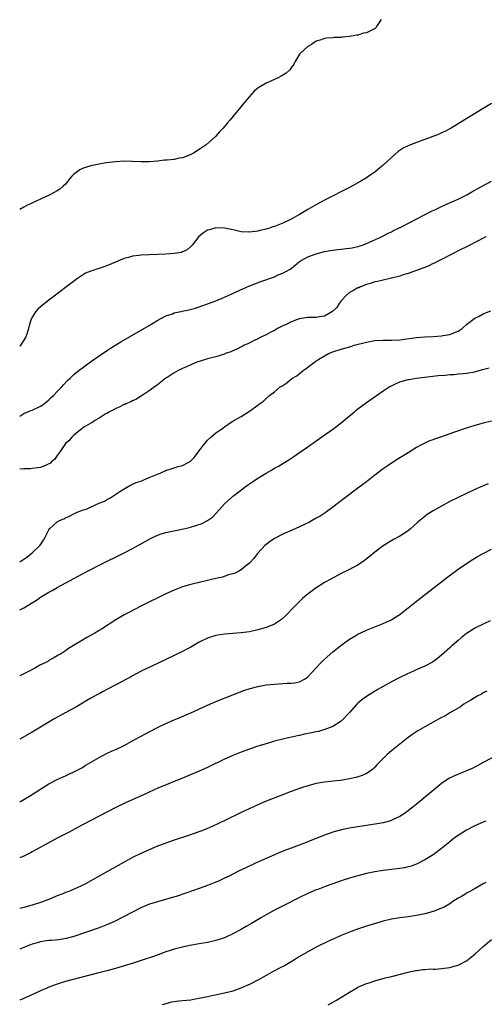
# Model space of a CAD drawing. Units: inches. Extents: x 2622000 to 2624931, y 1521000 to 1524000.
# Drawn here: x 2622000 to 2622111, y 1523641 to 1523877 of the extents above; entities that cross this region are included whole.
import ezdxf

# ---------------------------------------------------------------- set-up
doc = ezdxf.new("R2010")
doc.units = ezdxf.units.IN
doc.header["$MEASUREMENT"] = 0
doc.layers.add('LD26221521_10ft', color=122, linetype='Continuous')

msp = doc.modelspace()

# ---------------------------------------------------------------- linework, layer by layer
at = {"layer": 'LD26221521_10ft'}
for points, elevation in [([(2622086.57, 1523877), (2622085.62, 1523875.62), (2622085.24, 1523875), (2622085.11, 1523874.89), (2622083, 1523873.86), (2622082.29, 1523873.71), (2622081, 1523873.28), (2622080.73, 1523873.27), (2622079.36, 1523873), (2622079, 1523872.95), (2622077.2, 1523872.8), (2622077, 1523872.73), (2622075.32, 1523872.68), (2622075, 1523872.6), (2622073.45, 1523872.55), (2622073, 1523872.45), (2622072.18, 1523872.18), (2622071, 1523871.86), (2622070.5, 1523871.5), (2622069.88, 1523871), (2622069, 1523870.54), (2622067.29, 1523869), (2622067, 1523868.7), (2622065.93, 1523867), (2622065.65, 1523866.35), (2622065, 1523865.42), (2622064.67, 1523865), (2622063.83, 1523864.17), (2622062.59, 1523863.41), (2622061.72, 1523863), (2622059, 1523861.8), (2622057.24, 1523860.77), (2622057, 1523860.58), (2622056.16, 1523859.84), (2622055, 1523858.6), (2622053.67, 1523857), (2622050.41, 1523853), (2622049.75, 1523852.25), (2622048.72, 1523851), (2622047.88, 1523850.12), (2622046.88, 1523849), (2622044.64, 1523847), (2622043, 1523845.86), (2622041.63, 1523845), (2622041, 1523844.67), (2622040.45, 1523844.45), (2622039, 1523843.91), (2622038.22, 1523843.79), (2622037, 1523843.49), (2622035.33, 1523843.33), (2622034.71, 1523843.29), (2622033, 1523843.1), (2622031, 1523842.92), (2622029, 1523842.93), (2622027.03, 1523843.03), (2622025.07, 1523843.07), (2622022.94, 1523842.94), (2622020.67, 1523842.67), (2622018.23, 1523842.23), (2622017, 1523841.96), (2622016.24, 1523841.76), (2622015, 1523841.32), (2622014.42, 1523841), (2622013, 1523839.94), (2622012.5, 1523839.5), (2622012.07, 1523839), (2622011, 1523837.61), (2622010.34, 1523837), (2622009.61, 1523836.39), (2622009, 1523836), (2622007.18, 1523835), (2622005, 1523834.02), (2622002.88, 1523833), (2622001.57, 1523832.43), (2622001, 1523832.1), (2622000, 1523831.5)], 8040), ([(2622113, 1523856.9), (2622111, 1523855.69), (2622105, 1523852.01), (2622103.32, 1523851), (2622101.81, 1523850.19), (2622101, 1523849.85), (2622100.42, 1523849.58), (2622098.91, 1523849), (2622097, 1523848.31), (2622095, 1523847.53), (2622093.19, 1523846.81), (2622091.83, 1523846.17), (2622090.61, 1523845.39), (2622089, 1523843.97), (2622087.99, 1523843), (2622087, 1523842.11), (2622085.66, 1523841), (2622085, 1523840.48), (2622084.12, 1523839.88), (2622083, 1523839.08), (2622081.69, 1523838.31), (2622081, 1523837.88), (2622079, 1523836.82), (2622073, 1523833.74), (2622071.21, 1523832.79), (2622069, 1523831.5), (2622068.19, 1523831), (2622067, 1523830.3), (2622065, 1523829.16), (2622064.7, 1523829), (2622063, 1523828.27), (2622061.77, 1523827.77), (2622061, 1523827.47), (2622060.63, 1523827.37), (2622059.61, 1523827), (2622059.14, 1523826.86), (2622059, 1523826.8), (2622057.51, 1523826.49), (2622057, 1523826.33), (2622055, 1523826.08), (2622053, 1523826.2), (2622051.44, 1523826.56), (2622050.7, 1523826.7), (2622049.45, 1523827), (2622049, 1523827.08), (2622047, 1523827.11), (2622046.51, 1523827), (2622045.34, 1523826.66), (2622045, 1523826.55), (2622044.04, 1523825.96), (2622042.93, 1523825.07), (2622041.33, 1523823), (2622041, 1523822.63), (2622040.13, 1523821.87), (2622039, 1523821.34), (2622038.75, 1523821.25), (2622037, 1523820.95), (2622035, 1523820.82), (2622031, 1523820.67), (2622029, 1523820.57), (2622028.49, 1523820.49), (2622027, 1523820.32), (2622026.03, 1523820.03), (2622025, 1523819.77), (2622021, 1523818.08), (2622020.18, 1523817.82), (2622019, 1523817.38), (2622018.7, 1523817.3), (2622017.79, 1523817), (2622017, 1523816.72), (2622015.77, 1523816.23), (2622015, 1523815.78), (2622013.81, 1523815), (2622012.21, 1523813.79), (2622011, 1523812.8), (2622009.95, 1523812.05), (2622008.6, 1523811), (2622007, 1523809.83), (2622005.42, 1523808.58), (2622005, 1523808.23), (2622004.37, 1523807.63), (2622003.79, 1523807), (2622003, 1523805.75), (2622002.67, 1523805), (2622002.29, 1523803.71), (2622002.14, 1523803), (2622001.69, 1523801.69), (2622001.44, 1523801), (2622001, 1523800.21), (2622000.18, 1523799), (2622000, 1523798.81)], 8050), ([(2622000, 1523781.98), (2622001, 1523782.66), (2622002.64, 1523783.36), (2622003, 1523783.47), (2622005, 1523784.39), (2622005.82, 1523785), (2622007, 1523785.94), (2622007.52, 1523786.48), (2622008.12, 1523787), (2622009, 1523787.91), (2622010.12, 1523789), (2622010.51, 1523789.49), (2622011.46, 1523790.54), (2622011.97, 1523791), (2622013, 1523791.98), (2622014.22, 1523793), (2622015, 1523793.59), (2622016.99, 1523795.01), (2622019, 1523796.43), (2622021, 1523797.81), (2622021.72, 1523798.28), (2622024.19, 1523799.81), (2622031, 1523803.73), (2622033.06, 1523805), (2622035, 1523806.06), (2622036.55, 1523806.55), (2622037, 1523806.73), (2622040.52, 1523807.48), (2622042.09, 1523807.91), (2622043.6, 1523808.4), (2622045, 1523808.89), (2622047, 1523809.64), (2622049, 1523810.5), (2622053.45, 1523812.55), (2622054.85, 1523813.15), (2622057.73, 1523814.27), (2622061, 1523815.42), (2622061.75, 1523815.75), (2622063, 1523816.24), (2622064.76, 1523817.24), (2622065.87, 1523818.13), (2622066.96, 1523819.04), (2622069, 1523820.15), (2622071, 1523820.93), (2622073, 1523821.43), (2622074.33, 1523821.67), (2622075, 1523821.81), (2622076.1, 1523821.9), (2622077, 1523822.05), (2622078.21, 1523822.21), (2622079, 1523822.26), (2622079.63, 1523822.37), (2622081, 1523822.66), (2622082.06, 1523823), (2622083, 1523823.37), (2622086.67, 1523825), (2622088.19, 1523825.81), (2622089, 1523826.2), (2622089.52, 1523826.48), (2622091.4, 1523827.4), (2622098.79, 1523831.21), (2622099.55, 1523831.55), (2622101, 1523832.25), (2622102.76, 1523833), (2622105, 1523834.02), (2622107.06, 1523835), (2622108.26, 1523835.74), (2622109, 1523836.15), (2622109.52, 1523836.48), (2622113, 1523838.28)], 8060), ([(2622111.61, 1523825), (2622109, 1523823.6), (2622107.79, 1523823), (2622107.29, 1523822.71), (2622105, 1523821.62), (2622103.77, 1523821), (2622101, 1523819.54), (2622099.91, 1523819), (2622099.33, 1523818.67), (2622099, 1523818.54), (2622097.98, 1523818.02), (2622097, 1523817.65), (2622096.55, 1523817.45), (2622095, 1523816.9), (2622093, 1523816.19), (2622091.84, 1523815.84), (2622091, 1523815.57), (2622089, 1523815.05), (2622087, 1523814.62), (2622085.71, 1523814.29), (2622085, 1523814.17), (2622084.15, 1523813.85), (2622083, 1523813.54), (2622081.6, 1523813), (2622081.21, 1523812.79), (2622081, 1523812.72), (2622079.9, 1523812.1), (2622079, 1523811.62), (2622078.22, 1523811), (2622077, 1523809.61), (2622076.51, 1523809), (2622075.94, 1523808.06), (2622075, 1523807.14), (2622074.92, 1523807.08), (2622073, 1523805.97), (2622071.82, 1523805.82), (2622071, 1523805.67), (2622069.65, 1523805.65), (2622069, 1523805.61), (2622067.38, 1523805.38), (2622067, 1523805.31), (2622066.03, 1523805), (2622065.29, 1523804.71), (2622065, 1523804.61), (2622063.93, 1523804.07), (2622063, 1523803.65), (2622061.73, 1523803), (2622061, 1523802.56), (2622060.12, 1523802.12), (2622059, 1523801.51), (2622057.91, 1523801), (2622057, 1523800.52), (2622056.14, 1523800.14), (2622054.63, 1523799.37), (2622053.75, 1523799), (2622053.29, 1523798.71), (2622053, 1523798.61), (2622051.97, 1523798.03), (2622051, 1523797.68), (2622050.54, 1523797.46), (2622049.23, 1523797), (2622049, 1523796.9), (2622047, 1523796.23), (2622045, 1523795.73), (2622043, 1523795.14), (2622042.6, 1523795), (2622041, 1523794.33), (2622040.09, 1523793.91), (2622039, 1523793.46), (2622038.71, 1523793.29), (2622038.13, 1523793), (2622037, 1523792.4), (2622035.29, 1523791.29), (2622035, 1523791.09), (2622033, 1523789.54), (2622032.71, 1523789.29), (2622032.27, 1523789), (2622031, 1523788.09), (2622029.29, 1523787), (2622029.14, 1523786.86), (2622029, 1523786.8), (2622027.95, 1523786.05), (2622027, 1523785.65), (2622026.58, 1523785.42), (2622025.45, 1523785), (2622025.16, 1523784.84), (2622025, 1523784.79), (2622023.84, 1523784.16), (2622023, 1523783.86), (2622022.46, 1523783.54), (2622021.36, 1523783), (2622021, 1523782.77), (2622020.47, 1523782.47), (2622019, 1523781.54), (2622018.03, 1523781), (2622017.47, 1523780.53), (2622017, 1523780.33), (2622015.34, 1523779.34), (2622015, 1523779.12), (2622014.84, 1523779), (2622013, 1523777.49), (2622012.48, 1523777), (2622011.84, 1523776.16), (2622011, 1523775.45), (2622010.62, 1523775), (2622009.82, 1523773.82), (2622009.31, 1523773), (2622009.22, 1523772.78), (2622009, 1523772.56), (2622008.37, 1523771.63), (2622007.55, 1523771), (2622007.29, 1523770.71), (2622007, 1523770.56), (2622006.31, 1523770.31), (2622005, 1523769.74), (2622004.35, 1523769.65), (2622003, 1523769.44), (2622002.57, 1523769.43), (2622001, 1523769.36), (2622000, 1523769.33)], 8070), ([(2622000, 1523747.11), (2622001, 1523747.74), (2622001.73, 1523748.27), (2622003, 1523749.24), (2622004.81, 1523751), (2622004.9, 1523751.1), (2622005.7, 1523752.3), (2622006.09, 1523753), (2622007, 1523754.82), (2622007.14, 1523755), (2622008.09, 1523755.91), (2622009, 1523756.67), (2622009.54, 1523757), (2622010.56, 1523757.44), (2622011, 1523757.67), (2622011.95, 1523758.05), (2622013, 1523758.62), (2622013.79, 1523759), (2622015, 1523759.46), (2622016.15, 1523759.85), (2622018.66, 1523761), (2622020.31, 1523761.69), (2622021, 1523762.11), (2622021.61, 1523762.39), (2622023.98, 1523763.98), (2622025, 1523764.64), (2622026.53, 1523765.47), (2622027, 1523765.69), (2622027.9, 1523766.1), (2622029, 1523766.48), (2622031, 1523767.29), (2622033, 1523768.15), (2622033.61, 1523768.39), (2622035, 1523768.99), (2622036.54, 1523769.46), (2622037.92, 1523769.92), (2622039, 1523770.23), (2622040.48, 1523771), (2622040.81, 1523771.19), (2622041.83, 1523772.17), (2622043, 1523773.74), (2622043.91, 1523775), (2622044.43, 1523775.57), (2622045, 1523776.27), (2622045.78, 1523777), (2622047, 1523778.03), (2622048.41, 1523779), (2622048.78, 1523779.22), (2622049, 1523779.45), (2622050.43, 1523780.43), (2622051, 1523780.8), (2622053, 1523781.96), (2622055, 1523783.17), (2622057, 1523784.67), (2622057.4, 1523785), (2622058.36, 1523785.64), (2622059, 1523786.28), (2622059.85, 1523787), (2622061, 1523787.88), (2622062.39, 1523789), (2622062.78, 1523789.22), (2622063, 1523789.39), (2622063.98, 1523790.02), (2622065.19, 1523791), (2622066.32, 1523791.68), (2622067, 1523792.26), (2622067.95, 1523793), (2622068.6, 1523793.4), (2622069, 1523793.72), (2622070.66, 1523795), (2622071.65, 1523795.65), (2622073, 1523796.48), (2622073.97, 1523797), (2622075, 1523797.39), (2622077, 1523798.04), (2622079.27, 1523798.73), (2622080.1, 1523799), (2622083, 1523799.71), (2622085, 1523800.1), (2622087, 1523800.25), (2622089, 1523800.25), (2622091, 1523800.33), (2622091.61, 1523800.39), (2622095, 1523800.86), (2622097.04, 1523801.04), (2622099, 1523801.12), (2622101, 1523801.22), (2622101.3, 1523801.3), (2622103, 1523801.54), (2622103.99, 1523801.99), (2622105, 1523802.34), (2622105.98, 1523803), (2622107, 1523803.93), (2622107.59, 1523804.41), (2622109, 1523805.5), (2622109.99, 1523805.99), (2622111, 1523806.51), (2622112.78, 1523807.22)], 8080), ([(2622000, 1523735.66), (2622001, 1523736.13), (2622004.06, 1523737.94), (2622005, 1523738.63), (2622007, 1523739.87), (2622007.74, 1523740.26), (2622009, 1523741.01), (2622015, 1523744.24), (2622017, 1523745.29), (2622019, 1523746.3), (2622025, 1523749.3), (2622027, 1523750.32), (2622028.74, 1523751.26), (2622031.29, 1523752.71), (2622033, 1523753.52), (2622034.11, 1523753.89), (2622035, 1523754.14), (2622039.26, 1523755), (2622040.66, 1523755.34), (2622042.21, 1523755.79), (2622043.67, 1523756.33), (2622044.99, 1523757.01), (2622046.15, 1523757.85), (2622047.14, 1523758.86), (2622049.03, 1523761), (2622051.31, 1523763), (2622054.53, 1523765.47), (2622055.71, 1523766.29), (2622057, 1523767.13), (2622059, 1523768.36), (2622060.1, 1523769), (2622061, 1523769.55), (2622061.93, 1523770.07), (2622064.42, 1523771.58), (2622065.64, 1523772.36), (2622067, 1523773.28), (2622069, 1523774.69), (2622071, 1523776.12), (2622075, 1523778.92), (2622077, 1523780.41), (2622079, 1523782.06), (2622080.12, 1523783), (2622080.58, 1523783.42), (2622081, 1523783.76), (2622083, 1523785.3), (2622085.42, 1523787), (2622087, 1523788.05), (2622088.49, 1523789), (2622089, 1523789.29), (2622090.15, 1523789.85), (2622091, 1523790.2), (2622091.61, 1523790.39), (2622093, 1523790.76), (2622093.2, 1523790.8), (2622095, 1523791.08), (2622100.23, 1523791.77), (2622101.85, 1523791.85), (2622103, 1523791.97), (2622104.02, 1523792.02), (2622105, 1523792.12), (2622106.22, 1523792.22), (2622107, 1523792.3), (2622109, 1523792.66), (2622110.84, 1523793.16), (2622112.38, 1523793.62)], 8090), ([(2622113, 1523780.8), (2622111, 1523780.36), (2622109, 1523779.81), (2622106.89, 1523779.11), (2622104.15, 1523778.15), (2622100.75, 1523777), (2622097.98, 1523776.02), (2622097, 1523775.58), (2622095.89, 1523775), (2622095, 1523774.48), (2622093, 1523773.2), (2622090.39, 1523771.61), (2622089, 1523770.73), (2622087.95, 1523770.05), (2622087, 1523769.36), (2622085, 1523767.85), (2622083, 1523766.29), (2622081, 1523764.78), (2622077.68, 1523762.32), (2622075, 1523760.24), (2622073.12, 1523758.88), (2622071.91, 1523758.09), (2622071, 1523757.55), (2622070.01, 1523757), (2622069.36, 1523756.64), (2622068.02, 1523755.98), (2622067, 1523755.49), (2622065.28, 1523754.72), (2622063, 1523753.73), (2622061, 1523752.7), (2622059.99, 1523752.01), (2622059, 1523751.27), (2622058.69, 1523751), (2622057, 1523749.18), (2622056.85, 1523749), (2622056.05, 1523747.95), (2622055, 1523746.8), (2622054.1, 1523746.1), (2622053, 1523745.19), (2622052.62, 1523745), (2622051.6, 1523744.4), (2622051, 1523744.23), (2622049.99, 1523743.99), (2622048.53, 1523743.47), (2622047, 1523743.13), (2622043, 1523742.19), (2622041.91, 1523741.91), (2622041, 1523741.7), (2622039, 1523741.12), (2622037, 1523740.36), (2622035, 1523739.46), (2622034.04, 1523739), (2622030, 1523737), (2622029, 1523736.47), (2622026.1, 1523735), (2622025, 1523734.39), (2622023, 1523733.2), (2622019.58, 1523731), (2622019, 1523730.64), (2622017.98, 1523730.02), (2622016.11, 1523729), (2622015, 1523728.36), (2622013.32, 1523727.32), (2622011.65, 1523726.35), (2622011, 1523725.81), (2622010.49, 1523725.51), (2622009.73, 1523725), (2622009.25, 1523724.75), (2622009, 1523724.58), (2622007.98, 1523724.02), (2622007, 1523723.45), (2622006.73, 1523723.27), (2622006.22, 1523723), (2622005, 1523722.42), (2622003.77, 1523721.77), (2622002.4, 1523721), (2622001.49, 1523720.51), (2622000, 1523719.78)], 8100), ([(2622112.18, 1523765.82), (2622110.78, 1523765.22), (2622109, 1523764.41), (2622105, 1523762.54), (2622103, 1523761.56), (2622101, 1523760.49), (2622099, 1523759.36), (2622097.57, 1523758.43), (2622097, 1523758), (2622095.8, 1523757), (2622095.37, 1523756.63), (2622093.55, 1523755), (2622093, 1523754.57), (2622091, 1523753.25), (2622089.54, 1523752.46), (2622087, 1523750.95), (2622085, 1523749.4), (2622083.7, 1523748.3), (2622082.59, 1523747.41), (2622081, 1523746.36), (2622079.65, 1523745.65), (2622079, 1523745.29), (2622077, 1523744.3), (2622074.5, 1523743), (2622073, 1523742.14), (2622071, 1523740.89), (2622068.77, 1523739.23), (2622067.7, 1523738.3), (2622066.67, 1523737.33), (2622065.68, 1523736.32), (2622063.73, 1523734.27), (2622062.69, 1523733.31), (2622062.24, 1523733), (2622061, 1523732.2), (2622059.67, 1523731.67), (2622059, 1523731.37), (2622057, 1523730.8), (2622055, 1523730.39), (2622053, 1523730.11), (2622052.03, 1523730.03), (2622050.09, 1523729.91), (2622049, 1523729.82), (2622047, 1523729.5), (2622045, 1523728.84), (2622043, 1523727.85), (2622041, 1523726.71), (2622039.89, 1523726.11), (2622039, 1523725.65), (2622037, 1523724.68), (2622033.14, 1523722.86), (2622029.1, 1523720.9), (2622027, 1523719.78), (2622026.51, 1523719.49), (2622025.55, 1523719), (2622023, 1523717.63), (2622021, 1523716.61), (2622019.97, 1523716.03), (2622019, 1523715.54), (2622018.66, 1523715.34), (2622017, 1523714.43), (2622016.11, 1523713.89), (2622015, 1523713.28), (2622013.57, 1523712.43), (2622011.02, 1523711.02), (2622008.44, 1523709.56), (2622003, 1523706.36), (2622000, 1523704.64)], 8110), ([(2622000, 1523689.66), (2622001, 1523690.21), (2622002.34, 1523691), (2622007, 1523693.93), (2622008.98, 1523695), (2622010.37, 1523695.63), (2622011, 1523695.9), (2622011.75, 1523696.25), (2622013, 1523696.81), (2622015, 1523697.9), (2622015.68, 1523698.32), (2622019, 1523700.27), (2622020.81, 1523701.19), (2622022.16, 1523701.84), (2622023, 1523702.2), (2622025, 1523703.17), (2622027, 1523704.25), (2622028.77, 1523705.23), (2622031, 1523706.43), (2622033, 1523707.43), (2622035, 1523708.36), (2622037, 1523709.25), (2622038.22, 1523709.78), (2622041, 1523710.92), (2622045, 1523712.82), (2622047, 1523713.66), (2622052.24, 1523715.76), (2622053.7, 1523716.3), (2622055.2, 1523716.8), (2622057, 1523717.27), (2622059, 1523717.63), (2622061, 1523717.85), (2622064.03, 1523718.03), (2622065, 1523718.04), (2622065.89, 1523718.11), (2622067, 1523718.36), (2622068.17, 1523719), (2622068.69, 1523719.31), (2622069, 1523719.55), (2622071, 1523721.71), (2622072.17, 1523723), (2622072.58, 1523723.42), (2622073.61, 1523724.39), (2622075, 1523725.57), (2622076.78, 1523727), (2622077, 1523727.17), (2622079, 1523728.6), (2622080.5, 1523729.5), (2622081, 1523729.78), (2622081.82, 1523730.18), (2622083, 1523730.74), (2622085, 1523731.56), (2622087, 1523732.32), (2622088.5, 1523733), (2622089, 1523733.24), (2622090.08, 1523733.92), (2622091, 1523734.54), (2622091.6, 1523735), (2622093, 1523736.09), (2622094.61, 1523737.39), (2622102.5, 1523743.5), (2622105, 1523745.35), (2622107, 1523746.75), (2622108.37, 1523747.63), (2622109.63, 1523748.37), (2622111, 1523749.13), (2622113, 1523750.16)], 8120), ([(2622112.67, 1523733), (2622111, 1523732.22), (2622109, 1523731.2), (2622107.63, 1523730.37), (2622107, 1523729.92), (2622105.79, 1523729), (2622105, 1523728.3), (2622103.47, 1523727), (2622103, 1523726.54), (2622101, 1523724.74), (2622100.05, 1523723.95), (2622098.87, 1523723.13), (2622097, 1523722.16), (2622095.52, 1523721.52), (2622093.44, 1523720.56), (2622093, 1523720.38), (2622090.73, 1523719.27), (2622089, 1523718.36), (2622087, 1523717.25), (2622085.57, 1523716.43), (2622084.32, 1523715.68), (2622083, 1523714.83), (2622081.96, 1523714.04), (2622081, 1523713.24), (2622080.74, 1523713), (2622078.96, 1523711.04), (2622077, 1523708.93), (2622075, 1523707.65), (2622073.04, 1523706.96), (2622071.51, 1523706.49), (2622071, 1523706.41), (2622069.87, 1523706.13), (2622068.19, 1523705.81), (2622067, 1523705.56), (2622066.52, 1523705.48), (2622064.39, 1523705), (2622063, 1523704.66), (2622061, 1523704.13), (2622059, 1523703.55), (2622057, 1523702.94), (2622055, 1523702.25), (2622053, 1523701.5), (2622051, 1523700.7), (2622049, 1523699.83), (2622045, 1523697.9), (2622043, 1523697.01), (2622039, 1523695.32), (2622033.11, 1523692.89), (2622031, 1523691.98), (2622030.34, 1523691.66), (2622025.48, 1523689.48), (2622023, 1523688.3), (2622021, 1523687.28), (2622015, 1523684.13), (2622011.67, 1523682.33), (2622009.13, 1523681), (2622005.42, 1523679), (2622003.88, 1523678.12), (2622003, 1523677.66), (2622002.57, 1523677.43), (2622001, 1523676.65), (2622000.37, 1523676.37), (2622000, 1523676.2)], 8130), ([(2622111.82, 1523716.18), (2622111, 1523715.72), (2622110.56, 1523715.44), (2622109.71, 1523715), (2622108.01, 1523714.01), (2622106.37, 1523713), (2622105.58, 1523712.42), (2622103, 1523710.92), (2622101.81, 1523710.19), (2622101, 1523709.81), (2622099, 1523708.75), (2622097, 1523707.63), (2622095.33, 1523706.67), (2622094.12, 1523705.88), (2622092.98, 1523705.02), (2622089, 1523701.86), (2622087.99, 1523701), (2622087, 1523700.05), (2622085.53, 1523698.47), (2622085, 1523697.96), (2622084.53, 1523697.47), (2622083.89, 1523697), (2622083, 1523696.46), (2622082.02, 1523695.98), (2622080.5, 1523695.5), (2622079, 1523695.14), (2622076.78, 1523694.78), (2622075, 1523694.59), (2622074.53, 1523694.53), (2622073, 1523694.36), (2622071, 1523694), (2622069, 1523693.49), (2622067.48, 1523693), (2622067, 1523692.84), (2622065, 1523692.11), (2622062.74, 1523691.26), (2622059, 1523689.76), (2622057, 1523688.91), (2622052.84, 1523687), (2622049.27, 1523685.27), (2622047.58, 1523684.42), (2622046.22, 1523683.78), (2622044.81, 1523683.19), (2622043.37, 1523682.63), (2622040.4, 1523681.6), (2622037, 1523680.46), (2622035, 1523679.75), (2622033, 1523678.99), (2622031, 1523678.13), (2622029, 1523677.25), (2622027, 1523676.29), (2622025, 1523675.21), (2622022.3, 1523673.7), (2622019, 1523671.82), (2622017.59, 1523671), (2622015.92, 1523670.08), (2622014.6, 1523669.4), (2622013.23, 1523668.77), (2622011.8, 1523668.19), (2622011, 1523667.91), (2622010.36, 1523667.64), (2622009, 1523667.11), (2622007, 1523666.27), (2622005, 1523665.5), (2622003, 1523664.85), (2622001, 1523664.33), (2622000, 1523664.1)], 8140), ([(2622115, 1523701.13), (2622111, 1523699.05), (2622109.66, 1523698.34), (2622108.34, 1523697.66), (2622106.97, 1523697.03), (2622104.1, 1523695.9), (2622102.77, 1523695.23), (2622101, 1523694.02), (2622100.43, 1523693.57), (2622094.91, 1523689), (2622093.85, 1523688.15), (2622092.72, 1523687.28), (2622092.34, 1523687), (2622091, 1523686.11), (2622089.29, 1523685.29), (2622089, 1523685.14), (2622088.53, 1523685), (2622087, 1523684.61), (2622085.63, 1523684.37), (2622083, 1523683.99), (2622080.42, 1523683.58), (2622079, 1523683.34), (2622077.06, 1523682.94), (2622075, 1523682.38), (2622073, 1523681.67), (2622067.52, 1523679.52), (2622065, 1523678.54), (2622063.88, 1523678.12), (2622062.44, 1523677.56), (2622061, 1523676.95), (2622056.64, 1523675), (2622054.15, 1523673.86), (2622052.37, 1523673), (2622050.13, 1523671.87), (2622049, 1523671.32), (2622047.41, 1523670.59), (2622047, 1523670.4), (2622045, 1523669.58), (2622043, 1523668.87), (2622041.59, 1523668.42), (2622039.79, 1523667.79), (2622037.43, 1523667), (2622036.8, 1523666.8), (2622033, 1523665.72), (2622031.1, 1523665.1), (2622029, 1523664.25), (2622027, 1523663.25), (2622022.66, 1523661), (2622021, 1523660.23), (2622019, 1523659.44), (2622013, 1523657.41), (2622011.1, 1523656.9), (2622009.38, 1523656.62), (2622007.58, 1523656.42), (2622007, 1523656.4), (2622006.31, 1523656.31), (2622005, 1523656.09), (2622004.15, 1523655.85), (2622003, 1523655.55), (2622002.59, 1523655.41), (2622001.51, 1523655), (2622000, 1523654.34)], 8150), ([(2622111.65, 1523685), (2622111, 1523684.78), (2622109, 1523683.92), (2622107, 1523682.85), (2622105, 1523681.59), (2622104.14, 1523681), (2622103, 1523680.09), (2622101, 1523678.44), (2622099.03, 1523676.97), (2622097, 1523675.74), (2622095, 1523674.74), (2622093.76, 1523674.24), (2622093, 1523674.04), (2622092.15, 1523673.84), (2622091, 1523673.66), (2622087, 1523673.21), (2622085, 1523672.9), (2622083, 1523672.47), (2622081, 1523671.95), (2622079, 1523671.36), (2622077.22, 1523670.78), (2622075, 1523670.02), (2622074.27, 1523669.73), (2622073, 1523669.3), (2622071.35, 1523668.65), (2622071, 1523668.52), (2622069, 1523667.67), (2622067, 1523666.73), (2622063.22, 1523664.78), (2622061, 1523663.68), (2622059.75, 1523663), (2622059, 1523662.57), (2622057.92, 1523661.92), (2622055.5, 1523660.5), (2622054.22, 1523659.79), (2622052.86, 1523659), (2622051, 1523658.02), (2622049, 1523657.07), (2622047, 1523656.4), (2622045, 1523655.98), (2622043, 1523655.65), (2622040.77, 1523655.23), (2622039, 1523654.85), (2622037, 1523654.35), (2622036.02, 1523654.02), (2622035, 1523653.7), (2622033.18, 1523653), (2622031.58, 1523652.42), (2622030.08, 1523651.92), (2622027.15, 1523651), (2622022.41, 1523649.59), (2622020.83, 1523649.17), (2622018.63, 1523648.63), (2622012.52, 1523647), (2622011, 1523646.58), (2622009, 1523645.97), (2622007, 1523645.23), (2622006.48, 1523645), (2622005, 1523644.35), (2622003.78, 1523643.78), (2622001.31, 1523642.69), (2622001, 1523642.54), (2622000, 1523642.11)], 8160), ([(2622111.65, 1523670.35), (2622111, 1523669.96), (2622109.09, 1523668.91), (2622107.82, 1523668.18), (2622107, 1523667.75), (2622106.55, 1523667.45), (2622105.75, 1523667), (2622105, 1523666.55), (2622103.73, 1523665.73), (2622103, 1523665.23), (2622101.62, 1523664.38), (2622101, 1523664.13), (2622099.64, 1523663.64), (2622099, 1523663.38), (2622097, 1523662.84), (2622095, 1523662.43), (2622093, 1523662.13), (2622091, 1523661.86), (2622089, 1523661.53), (2622087, 1523661.07), (2622085.4, 1523660.6), (2622083, 1523659.83), (2622080.88, 1523659.12), (2622079, 1523658.41), (2622077, 1523657.6), (2622075.18, 1523656.82), (2622073.8, 1523656.2), (2622071.31, 1523655), (2622069, 1523653.74), (2622067.72, 1523653), (2622067, 1523652.56), (2622066.05, 1523651.95), (2622063.53, 1523650.47), (2622062.23, 1523649.77), (2622060.73, 1523649), (2622059, 1523648.06), (2622057, 1523646.92), (2622055, 1523645.9), (2622054.39, 1523645.61), (2622052.96, 1523645), (2622051, 1523644.31), (2622050.08, 1523644.08), (2622049, 1523643.78), (2622045, 1523642.96), (2622043.4, 1523642.6), (2622041.72, 1523642.28), (2622041, 1523642.17), (2622039.94, 1523642.06), (2622038.11, 1523641.89), (2622037, 1523641.76), (2622036.36, 1523641.64), (2622035, 1523641.29), (2622034.09, 1523641)], 8170), ([(2622073.85, 1523641), (2622074.59, 1523641.41), (2622075.86, 1523642.14), (2622079, 1523644.08), (2622080.86, 1523645.14), (2622081, 1523645.22), (2622083, 1523646.1), (2622083.69, 1523646.31), (2622085, 1523646.79), (2622087.47, 1523647.47), (2622089, 1523647.84), (2622093, 1523648.85), (2622094.75, 1523649.25), (2622095, 1523649.27), (2622096.5, 1523649.5), (2622097, 1523649.49), (2622098.4, 1523649.6), (2622099, 1523649.57), (2622099.58, 1523649.58), (2622101, 1523649.69), (2622103, 1523649.98), (2622103.83, 1523650.17), (2622105, 1523650.55), (2622105.33, 1523650.67), (2622107, 1523651.59), (2622107.82, 1523652.18), (2622109, 1523653.18), (2622111, 1523654.96), (2622113, 1523656.66)], 8180)]:
    msp.add_lwpolyline(points, dxfattribs=dict(at, elevation=elevation))

doc.saveas('drawing.dxf')
